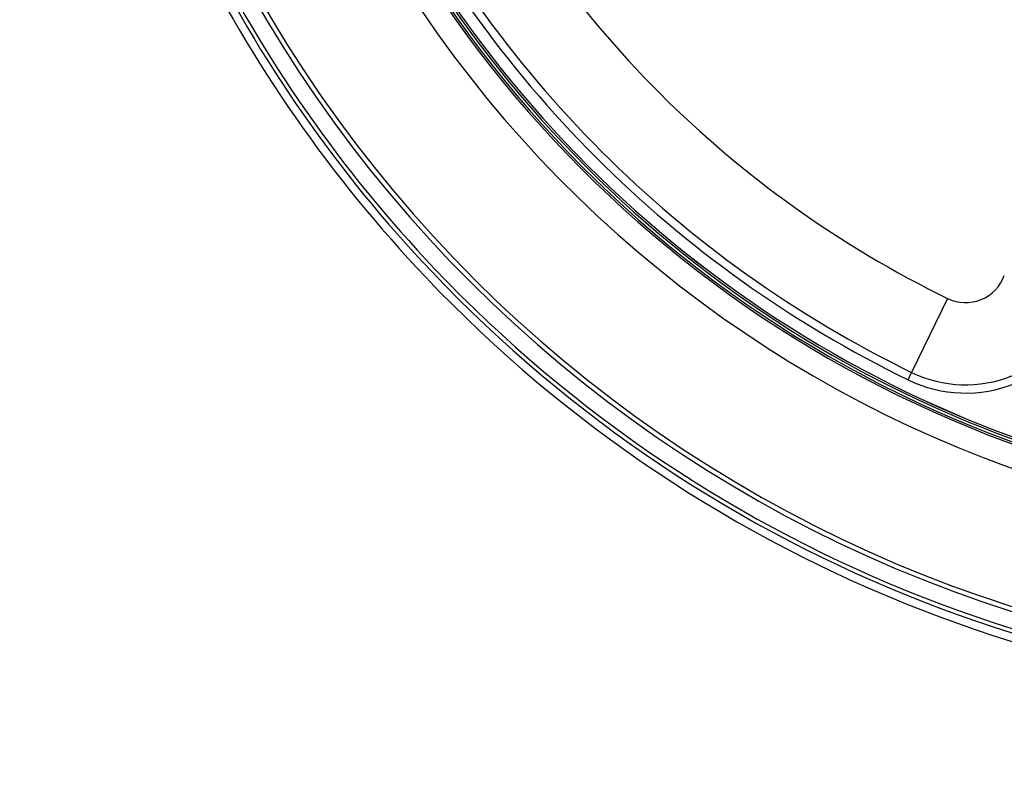
# Model space of a CAD drawing. Units: millimetres. Extents: x -0.1 to 65.8, y -0.2 to 51.1.
# Drawn here: x 18.8 to 23.5, y 35.2 to 38.8 of the extents above; entities that cross this region are included whole.
import ezdxf

# ---------------------------------------------------------------- set-up
doc = ezdxf.new("R2010")
doc.units = ezdxf.units.MM
doc.header["$PDSIZE"] = -1
doc.styles.add('Arial', font='ARIALUNI.ttf')
doc.dimstyles.new('Atlas', dxfattribs={"dimtxt": 0.5, "dimasz": 0.5, "dimexe": 0, "dimexo": 0.0625, "dimgap": 0.25, "dimtad": 0, "dimtih": 1, "dimtoh": 1, "dimdec": 4, "dimrnd": 1e-09, "dimzin": 12, "dimdsep": 46, "dimlunit": 4, "dimtxsty": 'Arial', "dimcen": 0.09, "dimadec": 0, "dimazin": 3, "dimtfac": 1, "dimtdec": 4, "dimtofl": 0, "dimtmove": 0, "dimatfit": 3, "dimfxl": 1, "dimfrac": 1, "dimtolj": 1, "dimtzin": 12, "dimarcsym": 0})

# ---------------------------------------------------------------- blocks, each defined once
blk = doc.blocks.new('_D_1')
at = {"color": 0, "lineweight": -2, "transparency": 16777216}
for p, q in [((14.1884, 33.4477), (14.1884, 34.9477)), ((14.1884, 34.9477), (14.6884, 34.9477)), ((24.9129, 32.9477), (14.1884, 32.9477)), ((20.7651, 32.1406), (14.1884, 32.1406)), ((14.1884, 31.6406), (14.1884, 31.1406))]:
    blk.add_line(p, q, dxfattribs=at)
at = {"color": 0, "transparency": 16777216}
for points in [[(14.1051, 33.4477), (14.2717, 33.4477), (14.1884, 32.9477)], [(14.1051, 31.6406), (14.2717, 31.6406), (14.1884, 32.1406)]]:
    blk.add_solid(points, dxfattribs=at)
at = {"layer": 'Defpoints', "color": 0, "transparency": 16777216}
for p in [(14.1884, 32.9477), (24.9754, 32.9477), (20.8276, 32.1406)]:
    blk.add_point(p, dxfattribs=at)
at = {"color": 0, "transparency": 16777216, "insert": (16.4871, 35.5282), "char_height": 0.5, "attachment_point": 2, "style": 'Arial'}
blk.add_mtext('\\A1;{\\H1x;\\S13#16;}" [20]', dxfattribs=at)

msp = doc.modelspace()

# ---------------------------------------------------------------- linework, layer by layer
at = {"color": 7, "linetype": 'Continuous', "lineweight": 25}
for p in [(23.20745, 37.48681), (23.01782, 37.09749)]:
    msp.add_line(p, (23.03506, 37.13289), dxfattribs=at)
at = {"color": 8, "linetype": 'Continuous', "lineweight": 25}
for radius, start, end in [(5.63849, 189.65362, 250.68552), (6.47595, 189.144419, 223.515028), (5.74765, 190.316771, 274.032269), (6.47595, 223.515028, 273.841984)]:
    msp.add_arc((25.44849, 42.08782), radius, start, end, dxfattribs=at)
at = {"color": 7, "linetype": 'Continuous', "lineweight": 25}
for centre, radius, start, end in [((25.44849, 42.08782), 5.62932, 189.55897, 250.68552), ((25.44849, 42.08782), 6.535, 188.869649, 223.515028), ((25.44849, 42.08782), 6.49563, 189.065216, 223.515028), ((25.44849, 42.08782), 6.39721, 189.30209, 273.703514), ((25.44849, 42.08782), 6.37478, 189.335115, 273.676217), ((25.44849, 42.08782), 5.61632, 199.31448, 250.68552), ((25.44849, 42.08782), 5.60648, 199.31448, 250.68552), ((25.44849, 42.08782), 5.60631, 199.31448, 250.68552), ((25.44849, 42.08782), 5.11777, 205.96956, 244.03044), ((25.44849, 42.08782), 5.55081, 205.96956, 244.03044), ((25.44849, 42.08782), 5.51145, 205.96956, 244.03044), ((25.44849, 42.08782), 6.49563, 223.515028, 273.934935), ((25.44849, 42.08782), 6.535, 223.515028, 274.119707), ((23.29364, 37.66377), 0.19684, 244.03044, 340), ((23.29364, 37.66377), 0.62988, 244.03044, 340), ((23.29364, 37.66377), 0.59051, 244.03044, 340)]:
    msp.add_arc(centre, radius, start, end, dxfattribs=at)

# ---------------------------------------------------------------- dimensions: what is measured, and where the dimension line sits
dim = msp.add_linear_dim(base=(14.18838, 32.94767), p1=(20.8276, 32.14063), p2=(24.97536, 32.94767), angle=90, dimstyle='Atlas')
dim.commit()
dim.dimension.update_dxf_attribs({"geometry": '_D_1', "text_midpoint": (16.4871, 34.94767), "dimtype": 160})

doc.saveas('drawing.dxf')
